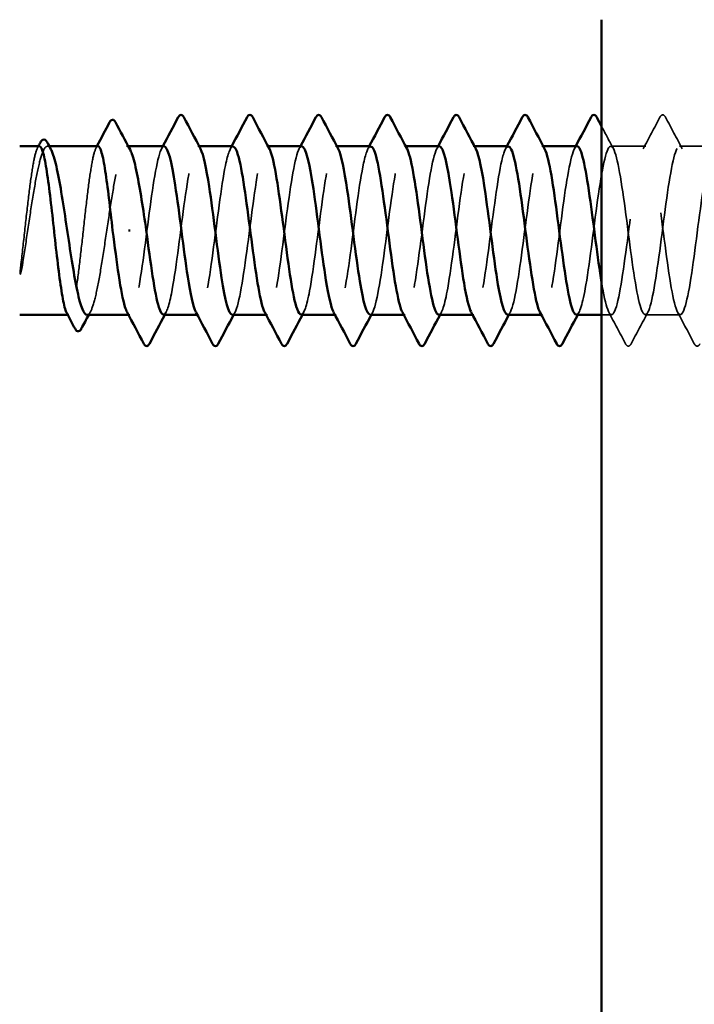
# Model space of a CAD drawing. Units: inches. Extents: x 0.6 to 33.4, y 0.6 to 21.4.
# Drawn here: x 5.1 to 5.6, y 4.9 to 5.6 of the extents above; entities that cross this region are included whole.
import ezdxf

# ---------------------------------------------------------------- set-up
doc = ezdxf.new("R2010")
doc.units = ezdxf.units.IN
doc.header["$LTSCALE"] = 2
doc.header["$MEASUREMENT"] = 0
doc.linetypes.add('DASHED', pattern=[0.2067, 0.1654, -0.0413])
for name, color, linetype, lineweight in [('Hidden (ANSI)', 7, 'DASHED', 35), ('Symbol (ANSI)', 7, 'Continuous', 25), ('Visible (ANSI)', 7, 'Continuous', 50)]:
    doc.layers.add(name, color=color, linetype=linetype, lineweight=lineweight)
doc.styles.add('Note Text (ANSI)', font='tahoma.ttf')
doc.dimstyles.new('Default (ANSI)$7', dxfattribs={"dimscale": 2, "dimtxt": 0.12, "dimasz": 0.098425, "dimexe": 0.125, "dimexo": 0.0625, "dimgap": 0.031496, "dimtad": 0, "dimtih": 1, "dimtoh": 1, "dimrnd": 1e-08, "dimzin": 4, "dimdsep": 46, "dimtxsty": 'Note Text (ANSI)', "dimcen": 0.09, "dimdle": 0.393701, "dimclrd": 256, "dimclre": 256, "dimclrt": 256, "dimadec": 0, "dimazin": 1, "dimtfac": 1, "dimtofl": 0, "dimtmove": 0, "dimatfit": 3, "dimfxl": 1, "dimtolj": 1, "dimtzin": 4, "dimlwd": -1, "dimlwe": -1, "dimarcsym": 0})

msp = doc.modelspace()

# ---------------------------------------------------------------- linework, layer by layer
at = {"layer": 'Hidden (ANSI)', "ltscale": 0.001054}
for p, q in [((5.145596, 5.473911), (5.144384, 5.473911)), ((5.200312, 5.473911), (5.199101, 5.473911))]:
    msp.add_line(p, q, dxfattribs=at)
at = {"layer": 'Hidden (ANSI)', "ltscale": 0.000780195}
for p, q in [((5.249418, 5.473911), (5.248494, 5.473911)), ((5.297037, 5.473911), (5.296113, 5.473911)), ((5.344657, 5.473911), (5.343732, 5.473911)), ((5.392276, 5.473911), (5.391351, 5.473911)), ((5.439895, 5.473911), (5.43897, 5.473911)), ((5.487514, 5.473911), (5.486589, 5.473911)), ((5.201351, 5.357245), (5.200427, 5.357245)), ((5.24897, 5.357245), (5.248046, 5.357245)), ((5.296589, 5.357245), (5.295665, 5.357245)), ((5.344208, 5.357245), (5.343284, 5.357245)), ((5.391828, 5.357245), (5.390903, 5.357245)), ((5.439447, 5.357245), (5.438522, 5.357245)), ((5.487066, 5.357245), (5.486141, 5.357245))]:
    msp.add_line(p, q, dxfattribs=at)
at = {"layer": 'Hidden (ANSI)', "ltscale": 0.023028}
for p, q in [((5.558494, 5.473911), (5.534208, 5.473911)), ((5.606113, 5.473911), (5.581828, 5.473911)), ((5.582304, 5.357245), (5.558018, 5.357245))]:
    msp.add_line(p, q, dxfattribs=at)
at = {"layer": 'Hidden (ANSI)', "ltscale": 0.000541533}
msp.add_line((5.159055, 5.357245), (5.158382, 5.357245), dxfattribs=at)
at = {"layer": 'Hidden (ANSI)', "ltscale": 0.00643}
msp.add_line((5.534685, 5.357245), (5.527828, 5.357245), dxfattribs=at)
at = {"layer": 'Hidden (ANSI)', "ltscale": 0.023355}
for points in [[(5.556638, 5.47217), (5.560515, 5.479406), (5.564362, 5.486658), (5.568197, 5.493917)], [(5.572125, 5.493917), (5.57596, 5.486658), (5.579807, 5.479406), (5.583684, 5.47217)], [(5.544387, 5.337239), (5.540552, 5.344498), (5.536705, 5.35175), (5.532828, 5.358986)], [(5.559874, 5.358986), (5.555998, 5.35175), (5.552151, 5.344498), (5.548315, 5.337239)], [(5.592006, 5.337239), (5.588171, 5.344498), (5.584324, 5.35175), (5.580447, 5.358986)]]:
    msp.add_open_spline(points, degree=3, dxfattribs=at)
at = {"layer": 'Hidden (ANSI)', "ltscale": 0.027706}
for points in [[(5.568197, 5.493917), (5.568688, 5.494846), (5.569249, 5.49554), (5.570993, 5.495615), (5.571611, 5.494889), (5.572125, 5.493917)], [(5.548315, 5.337239), (5.547824, 5.33631), (5.547263, 5.335616), (5.54552, 5.335541), (5.544901, 5.336267), (5.544387, 5.337239)], [(5.595934, 5.337239), (5.595443, 5.33631), (5.594882, 5.335616), (5.593139, 5.335541), (5.59252, 5.336267), (5.592006, 5.337239)]]:
    msp.add_open_spline(points, degree=3, knots=[0, 0, 0, 0, 0.05425934, 0.05425934, 0.11103282, 0.11103282, 0.11103282, 0.11103282], dxfattribs=at)
at = {"layer": 'Hidden (ANSI)', "ltscale": 0.01659}
msp.add_open_spline([(5.527828, 5.487638), (5.530563, 5.482476), (5.533306, 5.477319), (5.536065, 5.47217)], degree=3, dxfattribs=at)
at = {"layer": 'Hidden (ANSI)', "ltscale": 0.10893}
msp.add_open_spline([(5.138794, 5.473911), (5.137989, 5.473911), (5.137191, 5.472547), (5.13554, 5.467097), (5.134703, 5.462937), (5.133013, 5.452347), (5.132176, 5.44602), (5.130486, 5.432024), (5.129649, 5.42449), (5.127938, 5.409014), (5.12708, 5.401224), (5.126214, 5.393945)], degree=3, knots=[1.76176877, 1.76176877, 1.76176877, 1.76176877, 1.84559163, 1.84559163, 1.93347694, 1.93347694, 2.02136226, 2.02136226, 2.10924757, 2.10924757, 2.19937446, 2.19937446, 2.19937446, 2.19937446], dxfattribs=at)
at = {"layer": 'Hidden (ANSI)', "ltscale": 0.125181}
msp.add_open_spline([(5.127397, 5.393945), (5.128543, 5.401078), (5.129679, 5.408704), (5.131972, 5.424063), (5.133108, 5.431647), (5.135401, 5.44575), (5.136537, 5.452132), (5.13883, 5.46282), (5.139965, 5.467022), (5.142259, 5.47266), (5.143394, 5.47404), (5.145303, 5.47381), (5.146061, 5.473049), (5.14682, 5.471645)], degree=3, knots=[0, 0, 0, 0, 0.08876185, 0.08876185, 0.1775237, 0.1775237, 0.26628554, 0.26628554, 0.35504739, 0.35504739, 0.44380924, 0.44380924, 0.50283523, 0.50283523, 0.50283523, 0.50283523], dxfattribs=at)
at = {"layer": 'Hidden (ANSI)', "ltscale": 0.001276}
for points in [[(5.137443, 5.472635), (5.137669, 5.47306), (5.137895, 5.473486), (5.138121, 5.473911)], [(5.177965, 5.472635), (5.178191, 5.47306), (5.178417, 5.473486), (5.178643, 5.473911)]]:
    msp.add_open_spline(points, degree=3, dxfattribs=at)
at = {"layer": 'Hidden (ANSI)', "ltscale": 0.187205}
msp.add_open_spline([(5.179316, 5.473911), (5.178479, 5.473911), (5.17765, 5.472438), (5.175968, 5.466679), (5.175131, 5.462425), (5.173441, 5.451676), (5.172604, 5.445285), (5.170914, 5.431201), (5.170077, 5.423644), (5.168388, 5.40836), (5.167551, 5.40078), (5.165861, 5.386612), (5.165024, 5.380159), (5.163334, 5.369254), (5.162497, 5.364906), (5.160807, 5.358916), (5.15997, 5.357331), (5.15865, 5.357201), (5.158177, 5.35763), (5.157704, 5.358521)], degree=3, knots=[0.35235347, 0.35235347, 0.35235347, 0.35235347, 0.43942658, 0.43942658, 0.52731189, 0.52731189, 0.61519721, 0.61519721, 0.70308252, 0.70308252, 0.79096784, 0.79096784, 0.87885316, 0.87885316, 0.96673847, 0.96673847, 1.05462379, 1.05462379, 1.10408881, 1.10408881, 1.10408881, 1.10408881], dxfattribs=at)
at = {"layer": 'Hidden (ANSI)', "ltscale": 0.192071}
msp.add_open_spline([(5.171743, 5.357245), (5.171819, 5.357245), (5.171895, 5.357251), (5.173118, 5.357466), (5.174253, 5.359182), (5.176546, 5.365445), (5.177682, 5.369931), (5.179975, 5.381096), (5.181111, 5.387666), (5.183404, 5.402024), (5.18454, 5.409672), (5.186833, 5.425026), (5.187968, 5.432582), (5.190262, 5.446582), (5.191397, 5.45289), (5.19369, 5.463394), (5.194826, 5.467488), (5.197119, 5.472888), (5.198255, 5.474142), (5.200115, 5.473712), (5.200825, 5.472959), (5.201536, 5.471645)], degree=3, knots=[1.14800748, 1.14800748, 1.14800748, 1.14800748, 1.15390403, 1.15390403, 1.24266587, 1.24266587, 1.33142772, 1.33142772, 1.42018957, 1.42018957, 1.50895142, 1.50895142, 1.59771327, 1.59771327, 1.68647511, 1.68647511, 1.77523696, 1.77523696, 1.86399881, 1.86399881, 1.91928809, 1.91928809, 1.91928809, 1.91928809], dxfattribs=at)
at = {"layer": 'Hidden (ANSI)', "ltscale": 0.189194}
for points, knots in [([(5.225161, 5.473866), (5.2248, 5.473892), (5.22444, 5.473713), (5.224079, 5.473318), (5.221182, 5.470146), (5.218285, 5.453192), (5.215388, 5.431769), (5.212491, 5.410346), (5.209593, 5.385615), (5.206696, 5.37116), (5.204296, 5.359184), (5.201895, 5.354799), (5.199495, 5.359069)], [296.8805058, 296.8805058, 296.8805058, 296.8805058, 297.0232364, 297.0232364, 297.0232364, 298.1700443, 298.1700443, 298.1700443, 299.3168521, 299.3168521, 299.3168521, 300.2670374, 300.2670374, 300.2670374, 300.2670374]), ([(5.272304, 5.357309), (5.272742, 5.357274), (5.273181, 5.357539), (5.27362, 5.358122), (5.276517, 5.361976), (5.279414, 5.379524), (5.282311, 5.401128), (5.285209, 5.422732), (5.288106, 5.447222), (5.291003, 5.461145), (5.293325, 5.472304), (5.295647, 5.47619), (5.29797, 5.472066)], [-293.7389131, -293.7389131, -293.7389131, -293.7389131, -293.5652397, -293.5652397, -293.5652397, -292.4184318, -292.4184318, -292.4184318, -291.271624, -291.271624, -291.271624, -290.3523815, -290.3523815, -290.3523815, -290.3523815])]:
    msp.add_open_spline(points, degree=3, knots=knots, dxfattribs=at)
at = {"layer": 'Hidden (ANSI)', "ltscale": 0.001781}
for points in [[(5.223305, 5.47217), (5.223615, 5.472751), (5.223926, 5.473331), (5.224237, 5.473911)], [(5.270924, 5.47217), (5.271234, 5.472751), (5.271545, 5.473331), (5.271856, 5.473911)], [(5.318543, 5.47217), (5.318853, 5.472751), (5.319164, 5.473331), (5.319475, 5.473911)], [(5.366162, 5.47217), (5.366473, 5.472751), (5.366783, 5.473331), (5.367094, 5.473911)], [(5.413781, 5.47217), (5.414092, 5.472751), (5.414402, 5.473331), (5.414713, 5.473911)], [(5.4614, 5.47217), (5.461711, 5.472751), (5.462021, 5.473331), (5.462332, 5.473911)], [(5.509019, 5.47217), (5.50933, 5.472751), (5.50964, 5.473331), (5.509951, 5.473911)], [(5.226541, 5.358986), (5.22623, 5.358406), (5.225919, 5.357825), (5.225609, 5.357245)], [(5.27416, 5.358986), (5.273849, 5.358406), (5.273538, 5.357825), (5.273228, 5.357245)], [(5.321779, 5.358986), (5.321468, 5.358406), (5.321158, 5.357825), (5.320847, 5.357245)], [(5.369398, 5.358986), (5.369087, 5.358406), (5.368777, 5.357825), (5.368466, 5.357245)], [(5.417017, 5.358986), (5.416706, 5.358406), (5.416396, 5.357825), (5.416085, 5.357245)], [(5.464636, 5.358986), (5.464325, 5.358406), (5.464015, 5.357825), (5.463704, 5.357245)], [(5.512255, 5.358986), (5.511944, 5.358406), (5.511634, 5.357825), (5.511323, 5.357245)]]:
    msp.add_open_spline(points, degree=3, dxfattribs=at)
at = {"layer": 'Hidden (ANSI)', "ltscale": 0.189189}
msp.add_open_spline([(5.224685, 5.357466), (5.226511, 5.357569), (5.228337, 5.362534), (5.230163, 5.371831), (5.23306, 5.386582), (5.235957, 5.411441), (5.238854, 5.432752), (5.241751, 5.454062), (5.244648, 5.470671), (5.247546, 5.473455), (5.248481, 5.474353), (5.249416, 5.473796), (5.250351, 5.47199)], degree=3, knots=[-300.0220984, -300.0220984, -300.0220984, -300.0220984, -299.299279, -299.299279, -299.299279, -298.1524712, -298.1524712, -298.1524712, -297.0056633, -297.0056633, -297.0056633, -296.6355668, -296.6355668, -296.6355668, -296.6355668], dxfattribs=at)
at = {"layer": 'Hidden (ANSI)', "ltscale": 0.189188}
msp.add_open_spline([(5.27278, 5.473677), (5.271032, 5.473596), (5.269284, 5.469081), (5.267536, 5.460498), (5.264639, 5.446271), (5.261742, 5.421641), (5.258845, 5.400137), (5.255948, 5.378634), (5.253051, 5.361421), (5.250153, 5.357954), (5.24914, 5.356742), (5.248127, 5.357233), (5.247114, 5.359183)], degree=3, knots=[290.5973205, 290.5973205, 290.5973205, 290.5973205, 291.2891971, 291.2891971, 291.2891971, 292.436005, 292.436005, 292.436005, 293.5828128, 293.5828128, 293.5828128, 293.9838521, 293.9838521, 293.9838521, 293.9838521], dxfattribs=at)
at = {"layer": 'Hidden (ANSI)', "ltscale": 0.189193}
for points, knots in [([(5.320399, 5.47389), (5.320161, 5.473903), (5.319923, 5.473825), (5.319685, 5.473653), (5.316788, 5.471555), (5.313891, 5.455566), (5.310993, 5.434468), (5.308096, 5.413371), (5.305199, 5.388307), (5.302302, 5.373046), (5.299779, 5.359756), (5.297256, 5.354526), (5.294733, 5.359038)], [284.3141351, 284.3141351, 284.3141351, 284.3141351, 284.4083499, 284.4083499, 284.4083499, 285.5551578, 285.5551578, 285.5551578, 286.7019656, 286.7019656, 286.7019656, 287.7006668, 287.7006668, 287.7006668, 287.7006668]), ([(5.367542, 5.357341), (5.368103, 5.357293), (5.368664, 5.357727), (5.369226, 5.358679), (5.372123, 5.363593), (5.37502, 5.38204), (5.377917, 5.403886), (5.380814, 5.425733), (5.383711, 5.449796), (5.386609, 5.462857), (5.388808, 5.472774), (5.391008, 5.475941), (5.393208, 5.472033)], [-281.1725425, -281.1725425, -281.1725425, -281.1725425, -280.9503532, -280.9503532, -280.9503532, -279.8035454, -279.8035454, -279.8035454, -278.6567375, -278.6567375, -278.6567375, -277.7860108, -277.7860108, -277.7860108, -277.7860108])]:
    msp.add_open_spline(points, degree=3, knots=knots, dxfattribs=at)
at = {"layer": 'Hidden (ANSI)', "ltscale": 0.189191}
for points, knots in [([(5.319923, 5.357442), (5.321871, 5.357579), (5.32382, 5.363299), (5.325769, 5.373754), (5.328666, 5.389299), (5.331563, 5.414468), (5.33446, 5.435435), (5.337357, 5.456402), (5.340254, 5.472033), (5.343151, 5.47374), (5.343964, 5.474219), (5.344776, 5.473596), (5.345589, 5.472019)], [-287.4557278, -287.4557278, -287.4557278, -287.4557278, -286.6843925, -286.6843925, -286.6843925, -285.5375847, -285.5375847, -285.5375847, -284.3907768, -284.3907768, -284.3907768, -284.0691961, -284.0691961, -284.0691961, -284.0691961]), ([(5.415637, 5.473906), (5.415522, 5.473909), (5.415406, 5.473891), (5.415291, 5.47385), (5.412394, 5.472832), (5.409496, 5.457845), (5.406599, 5.437122), (5.403702, 5.4164), (5.400805, 5.391064), (5.397908, 5.375032), (5.395262, 5.360393), (5.392617, 5.354236), (5.389971, 5.359011)], [271.7477645, 271.7477645, 271.7477645, 271.7477645, 271.7934634, 271.7934634, 271.7934634, 272.9402713, 272.9402713, 272.9402713, 274.0870792, 274.0870792, 274.0870792, 275.1342962, 275.1342962, 275.1342962, 275.1342962])]:
    msp.add_open_spline(points, degree=3, knots=knots, dxfattribs=at)
at = {"layer": 'Hidden (ANSI)', "ltscale": 0.189187}
msp.add_open_spline([(5.368018, 5.473662), (5.366393, 5.473617), (5.364767, 5.469754), (5.363142, 5.46225), (5.360245, 5.448873), (5.357348, 5.424648), (5.354451, 5.402884), (5.351554, 5.381119), (5.348656, 5.362993), (5.345759, 5.358462), (5.344624, 5.356685), (5.343488, 5.357036), (5.342352, 5.359206)], degree=3, knots=[278.0309498, 278.0309498, 278.0309498, 278.0309498, 278.6743106, 278.6743106, 278.6743106, 279.8211185, 279.8211185, 279.8211185, 280.9679263, 280.9679263, 280.9679263, 281.4174815, 281.4174815, 281.4174815, 281.4174815], dxfattribs=at)
at = {"layer": 'Hidden (ANSI)', "ltscale": 0.189192}
for points, knots in [([(5.415161, 5.357412), (5.417232, 5.357579), (5.419303, 5.364121), (5.421374, 5.375775), (5.424271, 5.392077), (5.427169, 5.417497), (5.430066, 5.438072), (5.432963, 5.458646), (5.43586, 5.473261), (5.438757, 5.473888), (5.439447, 5.474038), (5.440137, 5.473392), (5.440827, 5.472051)], [-274.8893572, -274.8893572, -274.8893572, -274.8893572, -274.069506, -274.069506, -274.069506, -272.9226982, -272.9226982, -272.9226982, -271.7758903, -271.7758903, -271.7758903, -271.5028255, -271.5028255, -271.5028255, -271.5028255]), ([(5.46278, 5.357374), (5.463464, 5.357315), (5.464148, 5.357961), (5.464832, 5.359369), (5.467729, 5.365332), (5.470626, 5.384634), (5.473523, 5.406671), (5.47642, 5.428709), (5.479317, 5.452289), (5.482214, 5.464459), (5.484292, 5.473184), (5.486369, 5.475705), (5.488446, 5.472001)], [-268.6061719, -268.6061719, -268.6061719, -268.6061719, -268.3354667, -268.3354667, -268.3354667, -267.1886589, -267.1886589, -267.1886589, -266.041851, -266.041851, -266.041851, -265.2196402, -265.2196402, -265.2196402, -265.2196402])]:
    msp.add_open_spline(points, degree=3, knots=knots, dxfattribs=at)
at = {"layer": 'Hidden (ANSI)', "ltscale": 0.189186}
for points, knots in [([(5.463256, 5.473655), (5.461753, 5.473642), (5.460251, 5.470373), (5.458748, 5.463892), (5.455851, 5.451396), (5.452954, 5.427634), (5.450056, 5.40566), (5.447159, 5.383685), (5.444262, 5.364688), (5.441365, 5.359104), (5.440107, 5.356678), (5.438848, 5.35684), (5.43759, 5.359223)], [265.4645792, 265.4645792, 265.4645792, 265.4645792, 266.0594241, 266.0594241, 266.0594241, 267.206232, 267.206232, 267.206232, 268.3530398, 268.3530398, 268.3530398, 268.8511109, 268.8511109, 268.8511109, 268.8511109]), ([(5.510875, 5.473911), (5.507985, 5.473905), (5.505095, 5.459975), (5.502205, 5.439726), (5.499308, 5.419427), (5.496411, 5.393878), (5.493514, 5.377114), (5.490745, 5.361096), (5.487977, 5.353926), (5.485209, 5.358993)], [259.1813939, 259.1813939, 259.1813939, 259.1813939, 260.3253848, 260.3253848, 260.3253848, 261.4721927, 261.4721927, 261.4721927, 262.5679256, 262.5679256, 262.5679256, 262.5679256])]:
    msp.add_open_spline(points, degree=3, knots=knots, dxfattribs=at)
at = {"layer": 'Hidden (ANSI)', "ltscale": 1.083935}
msp.add_open_spline([(5.510399, 5.35738), (5.512593, 5.357569), (5.514786, 5.365003), (5.51698, 5.37789), (5.519877, 5.394911), (5.522774, 5.420522), (5.525672, 5.440655), (5.528569, 5.460789), (5.531466, 5.474354), (5.534363, 5.473899), (5.53726, 5.473445), (5.540157, 5.458995), (5.543054, 5.438487), (5.545952, 5.41798), (5.548849, 5.392525), (5.551746, 5.376107), (5.554643, 5.359688), (5.55754, 5.353194), (5.560437, 5.360192), (5.563334, 5.36719), (5.566232, 5.387301), (5.569129, 5.409478), (5.572026, 5.431655), (5.574923, 5.454696), (5.57782, 5.465945), (5.580717, 5.477194), (5.583614, 5.476041), (5.586512, 5.46312), (5.589409, 5.450199), (5.592306, 5.426209), (5.595203, 5.404329), (5.5981, 5.382448), (5.600997, 5.363862), (5.603894, 5.35878), (5.606792, 5.353698), (5.609689, 5.362395), (5.612586, 5.380094), (5.615483, 5.397793), (5.61838, 5.423535), (5.621277, 5.44318), (5.624174, 5.462825), (5.627072, 5.475308), (5.629969, 5.473773), (5.632866, 5.472238), (5.635763, 5.456767), (5.63866, 5.435859), (5.641557, 5.414951), (5.644455, 5.389738), (5.647352, 5.37407), (5.650249, 5.358402), (5.653146, 5.353128), (5.656043, 5.361145), (5.65894, 5.369161), (5.661837, 5.390035), (5.664735, 5.412298), (5.667632, 5.434562), (5.670529, 5.457011), (5.673426, 5.467313), (5.676323, 5.477615), (5.67922, 5.475212), (5.682117, 5.461425), (5.685015, 5.447638), (5.687912, 5.423212), (5.690809, 5.401566), (5.693706, 5.37992), (5.696603, 5.362225), (5.6995, 5.358202), (5.702397, 5.354179), (5.705295, 5.364045), (5.708192, 5.382381), (5.711089, 5.400717), (5.713986, 5.42653), (5.716883, 5.44564), (5.71978, 5.46475), (5.722677, 5.476122), (5.725575, 5.47351), (5.728472, 5.470897), (5.731369, 5.454442), (5.734266, 5.433182), (5.737163, 5.411923), (5.74006, 5.387011), (5.742957, 5.372131), (5.745855, 5.357251), (5.748752, 5.353209), (5.751649, 5.362226), (5.754546, 5.371242), (5.757443, 5.392828), (5.76034, 5.415127), (5.763237, 5.437425), (5.766135, 5.459228), (5.769032, 5.468559), (5.771929, 5.47789), (5.774826, 5.474243), (5.777723, 5.459622), (5.78062, 5.445001), (5.783517, 5.420197), (5.786415, 5.398836), (5.789312, 5.377475), (5.792209, 5.360714), (5.795106, 5.357759), (5.798003, 5.354804), (5.8009, 5.365817), (5.803797, 5.384746), (5.806695, 5.403676), (5.809592, 5.429499), (5.812489, 5.448029), (5.815386, 5.466559), (5.818283, 5.476793), (5.82118, 5.47311), (5.824078, 5.469427), (5.826975, 5.452025), (5.829872, 5.430464), (5.832769, 5.408904), (5.835666, 5.384351), (5.838563, 5.370295), (5.84146, 5.356238), (5.844358, 5.353438), (5.847255, 5.363432), (5.850152, 5.373427), (5.853049, 5.395676), (5.855946, 5.417956), (5.858843, 5.440237), (5.86174, 5.461343), (5.864638, 5.46968), (5.867535, 5.478018), (5.870432, 5.473136), (5.873329, 5.457715), (5.876226, 5.442295), (5.879123, 5.417171), (5.88202, 5.396146), (5.884918, 5.375121), (5.887815, 5.359332), (5.890712, 5.357452), (5.893609, 5.355573), (5.896506, 5.367705), (5.899403, 5.387184), (5.9023, 5.406663), (5.905198, 5.432435), (5.908095, 5.450342), (5.910992, 5.468248), (5.913889, 5.477321), (5.916786, 5.472575), (5.919683, 5.46783), (5.92258, 5.449523), (5.925478, 5.427712), (5.928375, 5.4059), (5.931272, 5.381765), (5.934169, 5.368564), (5.937066, 5.355364), (5.939963, 5.353812), (5.94286, 5.364762), (5.945758, 5.375712), (5.948655, 5.39857), (5.951552, 5.42078), (5.954449, 5.44299), (5.957346, 5.46335), (5.960243, 5.470675), (5.96314, 5.477999), (5.966038, 5.471893), (5.968935, 5.455709), (5.971832, 5.439526), (5.974729, 5.414142), (5.977626, 5.393501), (5.980523, 5.372861), (5.98342, 5.358082), (5.986318, 5.357282), (5.989215, 5.356483), (5.992112, 5.369706), (5.995009, 5.389689), (5.997906, 5.409672), (6.000803, 5.435331), (6.003701, 5.452572), (6.006598, 5.469813), (6.009495, 5.477703), (6.012392, 5.471906), (6.015289, 5.466109), (6.018186, 5.446941), (6.021083, 5.42493), (6.023981, 5.40292), (6.026878, 5.379259), (6.029775, 5.366945), (6.030237, 5.364981), (6.030699, 5.363323), (6.031161, 5.361971)], degree=3, knots=[-262.3229866, -262.3229866, -262.3229866, -262.3229866, -261.4546196, -261.4546196, -261.4546196, -260.3078117, -260.3078117, -260.3078117, -259.1610038, -259.1610038, -259.1610038, -258.014196, -258.014196, -258.014196, -256.8673881, -256.8673881, -256.8673881, -255.7205802, -255.7205802, -255.7205802, -254.5737724, -254.5737724, -254.5737724, -253.4269645, -253.4269645, -253.4269645, -252.2801567, -252.2801567, -252.2801567, -251.1333488, -251.1333488, -251.1333488, -249.9865409, -249.9865409, -249.9865409, -248.8397331, -248.8397331, -248.8397331, -247.6929252, -247.6929252, -247.6929252, -246.5461173, -246.5461173, -246.5461173, -245.3993095, -245.3993095, -245.3993095, -244.2525016, -244.2525016, -244.2525016, -243.1056938, -243.1056938, -243.1056938, -241.9588859, -241.9588859, -241.9588859, -240.812078, -240.812078, -240.812078, -239.6652702, -239.6652702, -239.6652702, -238.5184623, -238.5184623, -238.5184623, -237.3716544, -237.3716544, -237.3716544, -236.2248466, -236.2248466, -236.2248466, -235.0780387, -235.0780387, -235.0780387, -233.9312309, -233.9312309, -233.9312309, -232.784423, -232.784423, -232.784423, -231.6376151, -231.6376151, -231.6376151, -230.4908073, -230.4908073, -230.4908073, -229.3439994, -229.3439994, -229.3439994, -228.1971915, -228.1971915, -228.1971915, -227.0503837, -227.0503837, -227.0503837, -225.9035758, -225.9035758, -225.9035758, -224.756768, -224.756768, -224.756768, -223.6099601, -223.6099601, -223.6099601, -222.4631522, -222.4631522, -222.4631522, -221.3163444, -221.3163444, -221.3163444, -220.1695365, -220.1695365, -220.1695365, -219.0227286, -219.0227286, -219.0227286, -217.8759208, -217.8759208, -217.8759208, -216.7291129, -216.7291129, -216.7291129, -215.5823051, -215.5823051, -215.5823051, -214.4354972, -214.4354972, -214.4354972, -213.2886893, -213.2886893, -213.2886893, -212.1418815, -212.1418815, -212.1418815, -210.9950736, -210.9950736, -210.9950736, -209.8482657, -209.8482657, -209.8482657, -208.7014579, -208.7014579, -208.7014579, -207.55465, -207.55465, -207.55465, -206.4078421, -206.4078421, -206.4078421, -205.2610343, -205.2610343, -205.2610343, -204.1142264, -204.1142264, -204.1142264, -202.9674186, -202.9674186, -202.9674186, -201.8206107, -201.8206107, -201.8206107, -200.6738028, -200.6738028, -200.6738028, -199.526995, -199.526995, -199.526995, -198.3801871, -198.3801871, -198.3801871, -197.2333792, -197.2333792, -197.2333792, -196.0865714, -196.0865714, -196.0865714, -194.9397635, -194.9397635, -194.9397635, -193.7929557, -193.7929557, -193.7929557, -193.6100721, -193.6100721, -193.6100721, -193.6100721], dxfattribs=at)
at = {"layer": 'Hidden (ANSI)', "ltscale": 0.589915}
msp.add_open_spline([(5.607828, 5.472367), (5.607386, 5.473161), (5.606944, 5.47366), (5.606502, 5.473835), (5.603605, 5.474979), (5.600708, 5.4621), (5.597811, 5.442273), (5.594914, 5.422446), (5.592017, 5.396744), (5.589119, 5.379286), (5.586222, 5.361828), (5.583325, 5.353559), (5.580428, 5.359022), (5.577531, 5.364485), (5.574634, 5.383383), (5.571737, 5.405336), (5.568839, 5.427289), (5.565942, 5.451107), (5.563045, 5.463707), (5.560148, 5.476307), (5.557251, 5.477006), (5.554354, 5.46542), (5.551457, 5.453835), (5.548559, 5.430592), (5.545662, 5.408459), (5.542765, 5.386327), (5.539868, 5.366503), (5.536971, 5.359879), (5.534074, 5.353254), (5.531176, 5.360186), (5.528279, 5.376867), (5.528129, 5.377735), (5.527978, 5.378626), (5.527828, 5.379539)], degree=3, knots=[246.3888286, 246.3888286, 246.3888286, 246.3888286, 246.5636905, 246.5636905, 246.5636905, 247.7104983, 247.7104983, 247.7104983, 248.8573062, 248.8573062, 248.8573062, 250.004114, 250.004114, 250.004114, 251.1509219, 251.1509219, 251.1509219, 252.2977298, 252.2977298, 252.2977298, 253.4445376, 253.4445376, 253.4445376, 254.5913455, 254.5913455, 254.5913455, 255.7381534, 255.7381534, 255.7381534, 256.8849612, 256.8849612, 256.8849612, 256.94458, 256.94458, 256.94458, 256.94458], dxfattribs=at)
at = {"layer": 'Hidden (ANSI)', "ltscale": 0.018515}
msp.add_open_spline([(5.126214, 5.393945), (5.125887, 5.3912), (5.125659, 5.389043), (5.125489, 5.38687), (5.125458, 5.386293), (5.125459, 5.385758), (5.125464, 5.385589), (5.12549, 5.385429), (5.125499, 5.385389), (5.125517, 5.385353), (5.125522, 5.385345), (5.125531, 5.385335), (5.125535, 5.385332), (5.125543, 5.385328), (5.125546, 5.385327), (5.125552, 5.385326), (5.125556, 5.385326), (5.125563, 5.385328), (5.125567, 5.385329), (5.125577, 5.385335), (5.125583, 5.38534), (5.125602, 5.385358), (5.125615, 5.385377), (5.12567, 5.385468), (5.125715, 5.385584), (5.126096, 5.386673), (5.126708, 5.389662), (5.127397, 5.393945)], degree=3, knots=[0, 0, 0, 0, 0.03399507, 0.03399507, 0.05063741, 0.05063741, 0.0565189, 0.0565189, 0.05857498, 0.05857498, 0.05922864, 0.05922864, 0.05957614, 0.05957614, 0.05981006, 0.05981006, 0.06002702, 0.06002702, 0.06030841, 0.06030841, 0.06083715, 0.06083715, 0.06223091, 0.06223091, 0.06771041, 0.06771041, 0.1244916, 0.1244916, 0.1244916, 0.1244916], dxfattribs=at)
at = {"layer": 'Hidden (ANSI)', "ltscale": 0.002354}
msp.add_open_spline([(5.174178, 5.359511), (5.17377, 5.358756), (5.173362, 5.358001), (5.172954, 5.357245)], degree=3, dxfattribs=at)
at = {"layer": 'Visible (ANSI)', "color": 8, "true_color": 0x808080}
msp.add_line((5.527828, 5.561463), (5.527828, 3.881463), dxfattribs=at)
at = {"layer": 'Visible (ANSI)'}
for p, q in [((5.138794, 5.473911), (5.125161, 5.473911)), ((5.179316, 5.473911), (5.145596, 5.473911)), ((5.225161, 5.473911), (5.200312, 5.473911)), ((5.27278, 5.473911), (5.249418, 5.473911)), ((5.320399, 5.473911), (5.297037, 5.473911)), ((5.368018, 5.473911), (5.344657, 5.473911)), ((5.415637, 5.473911), (5.392276, 5.473911)), ((5.463256, 5.473911), (5.439895, 5.473911)), ((5.510875, 5.473911), (5.487514, 5.473911)), ((5.200522, 5.415578), (5.201705, 5.415578)), ((5.158382, 5.357245), (5.125161, 5.357245)), ((5.200427, 5.357245), (5.171743, 5.357245)), ((5.248046, 5.357245), (5.224685, 5.357245)), ((5.295665, 5.357245), (5.272304, 5.357245)), ((5.343284, 5.357245), (5.319923, 5.357245)), ((5.390903, 5.357245), (5.367542, 5.357245)), ((5.438522, 5.357245), (5.415161, 5.357245)), ((5.486141, 5.357245), (5.46278, 5.357245)), ((5.527828, 5.357245), (5.510399, 5.357245))]:
    msp.add_line(p, q, dxfattribs=at)
for points, knots in [([(5.187388, 5.490458), (5.187899, 5.491428), (5.18847, 5.49214), (5.190247, 5.492248), (5.190897, 5.491507), (5.19143, 5.490506)], [0, 0, 0, 0, 0.05408646, 0.05408646, 0.11086822, 0.11086822, 0.11086822, 0.11086822]), ([(5.234864, 5.493917), (5.235355, 5.494846), (5.235916, 5.49554), (5.237659, 5.495615), (5.238277, 5.494889), (5.238791, 5.493917)], [0, 0, 0, 0, 0.05425934, 0.05425934, 0.11103282, 0.11103282, 0.11103282, 0.11103282]), ([(5.282483, 5.493917), (5.282974, 5.494846), (5.283535, 5.49554), (5.285278, 5.495615), (5.285896, 5.494889), (5.28641, 5.493917)], [0, 0, 0, 0, 0.05425934, 0.05425934, 0.11103282, 0.11103282, 0.11103282, 0.11103282]), ([(5.330102, 5.493917), (5.330593, 5.494846), (5.331154, 5.49554), (5.332897, 5.495615), (5.333516, 5.494889), (5.334029, 5.493917)], [0, 0, 0, 0, 0.05425934, 0.05425934, 0.11103282, 0.11103282, 0.11103282, 0.11103282]), ([(5.377721, 5.493917), (5.378212, 5.494846), (5.378773, 5.49554), (5.380516, 5.495615), (5.381135, 5.494889), (5.381649, 5.493917)], [0, 0, 0, 0, 0.05425934, 0.05425934, 0.11103282, 0.11103282, 0.11103282, 0.11103282]), ([(5.42534, 5.493917), (5.425831, 5.494846), (5.426392, 5.49554), (5.428136, 5.495615), (5.428754, 5.494889), (5.429268, 5.493917)], [0, 0, 0, 0, 0.05425934, 0.05425934, 0.11103282, 0.11103282, 0.11103282, 0.11103282]), ([(5.472959, 5.493917), (5.47345, 5.494846), (5.474011, 5.49554), (5.475755, 5.495615), (5.476373, 5.494889), (5.476887, 5.493917)], [0, 0, 0, 0, 0.05425934, 0.05425934, 0.11103282, 0.11103282, 0.11103282, 0.11103282]), ([(5.520578, 5.493917), (5.521069, 5.494846), (5.52163, 5.49554), (5.523374, 5.495615), (5.523992, 5.494889), (5.524506, 5.493917)], [0, 0, 0, 0, 0.05425934, 0.05425934, 0.11103282, 0.11103282, 0.11103282, 0.11103282]), ([(5.139504, 5.47652), (5.139987, 5.47743), (5.140476, 5.478082), (5.142248, 5.478888), (5.143385, 5.478018), (5.144147, 5.476602)], [0, 0, 0, 0, 0.0425748, 0.0425748, 0.1104447, 0.1104447, 0.1104447, 0.1104447]), ([(5.157704, 5.358521), (5.157336, 5.359213), (5.156968, 5.360183), (5.155754, 5.364266), (5.154917, 5.368474), (5.153227, 5.379144), (5.15239, 5.385503), (5.1507, 5.399543), (5.149863, 5.407089), (5.148174, 5.422372), (5.147337, 5.429962), (5.145647, 5.444172), (5.14481, 5.450655), (5.14312, 5.461638), (5.142283, 5.466032), (5.140593, 5.472124), (5.139756, 5.473763), (5.138872, 5.473908), (5.138833, 5.473911), (5.138794, 5.473911)], [1.10408881, 1.10408881, 1.10408881, 1.10408881, 1.1425091, 1.1425091, 1.23039442, 1.23039442, 1.31827973, 1.31827973, 1.40616505, 1.40616505, 1.49405036, 1.49405036, 1.58193568, 1.58193568, 1.66982099, 1.66982099, 1.75770631, 1.75770631, 1.76176877, 1.76176877, 1.76176877, 1.76176877]), ([(5.14682, 5.471645), (5.147202, 5.470937), (5.147585, 5.470067), (5.149116, 5.465964), (5.150252, 5.461531), (5.152545, 5.450454), (5.15368, 5.443918), (5.155974, 5.429606), (5.157109, 5.421969), (5.159402, 5.406611), (5.160538, 5.399041), (5.162831, 5.384989), (5.163967, 5.378644), (5.16626, 5.368048), (5.167396, 5.363899), (5.169613, 5.358564), (5.170673, 5.357245), (5.171743, 5.357245)], [0.50283523, 0.50283523, 0.50283523, 0.50283523, 0.53257109, 0.53257109, 0.62133294, 0.62133294, 0.71009478, 0.71009478, 0.79885663, 0.79885663, 0.88761848, 0.88761848, 0.97638033, 0.97638033, 1.06514218, 1.06514218, 1.14800748, 1.14800748, 1.14800748, 1.14800748]), ([(5.189447, 5.415578), (5.188602, 5.42322), (5.187765, 5.430789), (5.186075, 5.444916), (5.185238, 5.451337), (5.183548, 5.462165), (5.182711, 5.466466), (5.181021, 5.472354), (5.180184, 5.473883), (5.179332, 5.473911), (5.179324, 5.473911), (5.179316, 5.473911)], [0, 0, 0, 0, 0.08788532, 0.08788532, 0.17577063, 0.17577063, 0.26365595, 0.26365595, 0.35154126, 0.35154126, 0.35235347, 0.35235347, 0.35235347, 0.35235347]), ([(5.201536, 5.471645), (5.201967, 5.470849), (5.202398, 5.469847), (5.203977, 5.465454), (5.205112, 5.460916), (5.207349, 5.449942), (5.208429, 5.443708), (5.210609, 5.430116), (5.21169, 5.42288), (5.21278, 5.415578)], [1.91928809, 1.91928809, 1.91928809, 1.91928809, 1.95276066, 1.95276066, 2.04152251, 2.04152251, 2.12590299, 2.12590299, 2.21028347, 2.21028347, 2.21028347, 2.21028347]), ([(5.247114, 5.359183), (5.24523, 5.362809), (5.243346, 5.371477), (5.241462, 5.383606), (5.238565, 5.402257), (5.235668, 5.428082), (5.232771, 5.446895), (5.230234, 5.463367), (5.227697, 5.473682), (5.225161, 5.473866)], [293.9838521, 293.9838521, 293.9838521, 293.9838521, 294.7296207, 294.7296207, 294.7296207, 295.8764285, 295.8764285, 295.8764285, 296.8805058, 296.8805058, 296.8805058, 296.8805058]), ([(5.250351, 5.47199), (5.252313, 5.468199), (5.254275, 5.458908), (5.256237, 5.446026), (5.259134, 5.427005), (5.262031, 5.401187), (5.264929, 5.382753), (5.267387, 5.367111), (5.269845, 5.357505), (5.272304, 5.357309)], [-296.6355668, -296.6355668, -296.6355668, -296.6355668, -295.8588554, -295.8588554, -295.8588554, -294.7120476, -294.7120476, -294.7120476, -293.7389131, -293.7389131, -293.7389131, -293.7389131]), ([(5.294733, 5.359038), (5.294359, 5.359707), (5.293985, 5.36059), (5.293611, 5.361693), (5.290713, 5.370233), (5.287816, 5.391485), (5.284919, 5.413773), (5.282022, 5.436062), (5.279125, 5.45818), (5.276228, 5.467978), (5.275078, 5.471865), (5.273929, 5.47373), (5.27278, 5.473677)], [287.7006668, 287.7006668, 287.7006668, 287.7006668, 287.8487735, 287.8487735, 287.8487735, 288.9955814, 288.9955814, 288.9955814, 290.1423892, 290.1423892, 290.1423892, 290.5973205, 290.5973205, 290.5973205, 290.5973205]), ([(5.29797, 5.472066), (5.298544, 5.471046), (5.299119, 5.469534), (5.299694, 5.46752), (5.302591, 5.457371), (5.305489, 5.435022), (5.308386, 5.412749), (5.311283, 5.390476), (5.31418, 5.369486), (5.317077, 5.361309), (5.318026, 5.358631), (5.318974, 5.357375), (5.319923, 5.357442)], [-290.3523815, -290.3523815, -290.3523815, -290.3523815, -290.1248161, -290.1248161, -290.1248161, -288.9780083, -288.9780083, -288.9780083, -287.8312004, -287.8312004, -287.8312004, -287.4557278, -287.4557278, -287.4557278, -287.4557278]), ([(5.342352, 5.359206), (5.340591, 5.362571), (5.338829, 5.370311), (5.337068, 5.381277), (5.334171, 5.399314), (5.331273, 5.4251), (5.328376, 5.444472), (5.325717, 5.462252), (5.323058, 5.473744), (5.320399, 5.47389)], [281.4174815, 281.4174815, 281.4174815, 281.4174815, 282.1147342, 282.1147342, 282.1147342, 283.2615421, 283.2615421, 283.2615421, 284.3141351, 284.3141351, 284.3141351, 284.3141351]), ([(5.345589, 5.472019), (5.347673, 5.467974), (5.349758, 5.457654), (5.351843, 5.443577), (5.35474, 5.424014), (5.357637, 5.398257), (5.360534, 5.380453), (5.36287, 5.366099), (5.365206, 5.357542), (5.367542, 5.357341)], [-284.0691961, -284.0691961, -284.0691961, -284.0691961, -283.2439689, -283.2439689, -283.2439689, -282.0971611, -282.0971611, -282.0971611, -281.1725425, -281.1725425, -281.1725425, -281.1725425]), ([(5.389971, 5.359011), (5.38972, 5.359466), (5.389468, 5.360019), (5.389216, 5.360673), (5.386319, 5.368204), (5.383422, 5.388719), (5.380525, 5.410948), (5.377628, 5.433177), (5.374731, 5.455916), (5.371834, 5.466674), (5.370562, 5.471396), (5.36929, 5.473698), (5.368018, 5.473662)], [275.1342962, 275.1342962, 275.1342962, 275.1342962, 275.233887, 275.233887, 275.233887, 276.3806949, 276.3806949, 276.3806949, 277.5275027, 277.5275027, 277.5275027, 278.0309498, 278.0309498, 278.0309498, 278.0309498]), ([(5.393208, 5.472033), (5.393905, 5.470794), (5.394603, 5.468843), (5.3953, 5.466171), (5.398197, 5.455072), (5.401094, 5.432121), (5.403991, 5.409927), (5.406889, 5.387733), (5.409786, 5.367497), (5.412683, 5.360335), (5.413509, 5.358293), (5.414335, 5.357346), (5.415161, 5.357412)], [-277.7860108, -277.7860108, -277.7860108, -277.7860108, -277.5099296, -277.5099296, -277.5099296, -276.3631218, -276.3631218, -276.3631218, -275.2163139, -275.2163139, -275.2163139, -274.8893572, -274.8893572, -274.8893572, -274.8893572]), ([(5.43759, 5.359223), (5.435951, 5.362326), (5.434312, 5.369198), (5.432674, 5.379029), (5.429776, 5.396409), (5.426879, 5.422096), (5.423982, 5.44198), (5.4212, 5.461072), (5.418419, 5.473822), (5.415637, 5.473906)], [268.8511109, 268.8511109, 268.8511109, 268.8511109, 269.4998477, 269.4998477, 269.4998477, 270.6466556, 270.6466556, 270.6466556, 271.7477645, 271.7477645, 271.7477645, 271.7477645]), ([(5.440827, 5.472051), (5.443034, 5.467759), (5.445241, 5.456344), (5.447449, 5.441062), (5.450346, 5.421003), (5.453243, 5.395367), (5.45614, 5.378236), (5.458353, 5.365149), (5.460567, 5.357566), (5.46278, 5.357374)], [-271.5028255, -271.5028255, -271.5028255, -271.5028255, -270.6290825, -270.6290825, -270.6290825, -269.4822746, -269.4822746, -269.4822746, -268.6061719, -268.6061719, -268.6061719, -268.6061719]), ([(5.485209, 5.358993), (5.48508, 5.359229), (5.484951, 5.359492), (5.484822, 5.359782), (5.481925, 5.366287), (5.479028, 5.386017), (5.476131, 5.408133), (5.473234, 5.43025), (5.470336, 5.453556), (5.467439, 5.465249), (5.466045, 5.470876), (5.46465, 5.473667), (5.463256, 5.473655)], [262.5679256, 262.5679256, 262.5679256, 262.5679256, 262.6190005, 262.6190005, 262.6190005, 263.7658084, 263.7658084, 263.7658084, 264.9126163, 264.9126163, 264.9126163, 265.4645792, 265.4645792, 265.4645792, 265.4645792]), ([(5.488446, 5.472001), (5.489266, 5.470539), (5.490086, 5.468107), (5.490906, 5.464704), (5.493803, 5.452679), (5.4967, 5.429181), (5.499597, 5.407118), (5.502494, 5.385054), (5.505392, 5.36562), (5.508289, 5.359491), (5.508992, 5.358003), (5.509696, 5.357319), (5.510399, 5.35738)], [-265.2196402, -265.2196402, -265.2196402, -265.2196402, -264.8950431, -264.8950431, -264.8950431, -263.7482353, -263.7482353, -263.7482353, -262.6014274, -262.6014274, -262.6014274, -262.3229866, -262.3229866, -262.3229866, -262.3229866]), ([(5.527828, 5.379539), (5.525081, 5.396189), (5.522334, 5.420134), (5.519588, 5.439426), (5.516691, 5.459777), (5.513794, 5.473848), (5.510896, 5.473911), (5.510889, 5.473911), (5.510882, 5.473911), (5.510875, 5.473911)], [256.94458, 256.94458, 256.94458, 256.94458, 258.0317691, 258.0317691, 258.0317691, 259.1785769, 259.1785769, 259.1785769, 259.1813939, 259.1813939, 259.1813939, 259.1813939]), ([(5.199495, 5.359069), (5.198998, 5.359952), (5.198502, 5.361206), (5.198005, 5.36284), (5.195152, 5.372223), (5.192299, 5.393621), (5.189447, 5.415578)], [300.2670374, 300.2670374, 300.2670374, 300.2670374, 300.46366, 300.46366, 300.46366, 301.5928947, 301.5928947, 301.5928947, 301.5928947]), ([(5.21278, 5.415578), (5.215677, 5.393279), (5.218574, 5.371584), (5.221471, 5.36241), (5.222542, 5.359018), (5.223614, 5.357406), (5.224685, 5.357466)], [-301.5928947, -301.5928947, -301.5928947, -301.5928947, -300.4460869, -300.4460869, -300.4460869, -300.0220984, -300.0220984, -300.0220984, -300.0220984]), ([(5.167773, 5.347592), (5.167277, 5.346664), (5.166749, 5.345991), (5.164933, 5.345599), (5.164099, 5.346442), (5.163459, 5.347654)], [0, 0, 0, 0, 0.04855245, 0.04855245, 0.11070687, 0.11070687, 0.11070687, 0.11070687]), ([(5.214982, 5.337239), (5.214491, 5.33631), (5.21393, 5.335616), (5.212186, 5.335541), (5.211568, 5.336267), (5.211054, 5.337239)], [0, 0, 0, 0, 0.05425934, 0.05425934, 0.11103282, 0.11103282, 0.11103282, 0.11103282]), ([(5.262601, 5.337239), (5.26211, 5.33631), (5.261549, 5.335616), (5.259805, 5.335541), (5.259187, 5.336267), (5.258673, 5.337239)], [0, 0, 0, 0, 0.05425934, 0.05425934, 0.11103282, 0.11103282, 0.11103282, 0.11103282]), ([(5.31022, 5.337239), (5.309729, 5.33631), (5.309168, 5.335616), (5.307424, 5.335541), (5.306806, 5.336267), (5.306292, 5.337239)], [0, 0, 0, 0, 0.05425934, 0.05425934, 0.11103282, 0.11103282, 0.11103282, 0.11103282]), ([(5.357839, 5.337239), (5.357348, 5.33631), (5.356787, 5.335616), (5.355043, 5.335541), (5.354425, 5.336267), (5.353911, 5.337239)], [0, 0, 0, 0, 0.05425934, 0.05425934, 0.11103282, 0.11103282, 0.11103282, 0.11103282]), ([(5.405458, 5.337239), (5.404967, 5.33631), (5.404406, 5.335616), (5.402662, 5.335541), (5.402044, 5.336267), (5.40153, 5.337239)], [0, 0, 0, 0, 0.05425934, 0.05425934, 0.11103282, 0.11103282, 0.11103282, 0.11103282]), ([(5.453077, 5.337239), (5.452586, 5.33631), (5.452025, 5.335616), (5.450281, 5.335541), (5.449663, 5.336267), (5.449149, 5.337239)], [0, 0, 0, 0, 0.05425934, 0.05425934, 0.11103282, 0.11103282, 0.11103282, 0.11103282]), ([(5.500696, 5.337239), (5.500205, 5.33631), (5.499644, 5.335616), (5.4979, 5.335541), (5.497282, 5.336267), (5.496768, 5.337239)], [0, 0, 0, 0, 0.05425934, 0.05425934, 0.11103282, 0.11103282, 0.11103282, 0.11103282])]:
    msp.add_open_spline(points, degree=3, knots=knots, dxfattribs=at)
for points in [[(5.224237, 5.473911), (5.227798, 5.480569), (5.231336, 5.48724), (5.234864, 5.493917)], [(5.238791, 5.493917), (5.242627, 5.486658), (5.246474, 5.479406), (5.250351, 5.47217)], [(5.271856, 5.473911), (5.275417, 5.480569), (5.278955, 5.48724), (5.282483, 5.493917)], [(5.28641, 5.493917), (5.290246, 5.486658), (5.294093, 5.479406), (5.29797, 5.47217)], [(5.319475, 5.473911), (5.323036, 5.480569), (5.326574, 5.48724), (5.330102, 5.493917)], [(5.334029, 5.493917), (5.337865, 5.486658), (5.341712, 5.479406), (5.345589, 5.47217)], [(5.367094, 5.473911), (5.370655, 5.480569), (5.374193, 5.48724), (5.377721, 5.493917)], [(5.381649, 5.493917), (5.385484, 5.486658), (5.389331, 5.479406), (5.393208, 5.47217)], [(5.414713, 5.473911), (5.418274, 5.480569), (5.421812, 5.48724), (5.42534, 5.493917)], [(5.429268, 5.493917), (5.433103, 5.486658), (5.43695, 5.479406), (5.440827, 5.47217)], [(5.462332, 5.473911), (5.465893, 5.480569), (5.469431, 5.48724), (5.472959, 5.493917)], [(5.476887, 5.493917), (5.480722, 5.486658), (5.484569, 5.479406), (5.488446, 5.47217)], [(5.509951, 5.473911), (5.513512, 5.480569), (5.51705, 5.48724), (5.520578, 5.493917)], [(5.524506, 5.493917), (5.525612, 5.491823), (5.526719, 5.48973), (5.527828, 5.487638)], [(5.178643, 5.473911), (5.181568, 5.479422), (5.184481, 5.484938), (5.187388, 5.490458)], [(5.19143, 5.490506), (5.19478, 5.484208), (5.198144, 5.477918), (5.201536, 5.471645)], [(5.138121, 5.473911), (5.138582, 5.474781), (5.139043, 5.47565), (5.139504, 5.47652)], [(5.144147, 5.476602), (5.145036, 5.474949), (5.145927, 5.473296), (5.14682, 5.471645)], [(5.163459, 5.347654), (5.161545, 5.351279), (5.159627, 5.354901), (5.157704, 5.358521)], [(5.172954, 5.357245), (5.171221, 5.354031), (5.169495, 5.350813), (5.167773, 5.347592)], [(5.211054, 5.337239), (5.207219, 5.344498), (5.203372, 5.35175), (5.199495, 5.358986)], [(5.225609, 5.357245), (5.222047, 5.350587), (5.21851, 5.343916), (5.214982, 5.337239)], [(5.258673, 5.337239), (5.254838, 5.344498), (5.250991, 5.35175), (5.247114, 5.358986)], [(5.273228, 5.357245), (5.269666, 5.350587), (5.266129, 5.343916), (5.262601, 5.337239)], [(5.306292, 5.337239), (5.302457, 5.344498), (5.29861, 5.35175), (5.294733, 5.358986)], [(5.320847, 5.357245), (5.317285, 5.350587), (5.313748, 5.343916), (5.31022, 5.337239)], [(5.353911, 5.337239), (5.350076, 5.344498), (5.346229, 5.35175), (5.342352, 5.358986)], [(5.368466, 5.357245), (5.364904, 5.350587), (5.361367, 5.343916), (5.357839, 5.337239)], [(5.40153, 5.337239), (5.397695, 5.344498), (5.393848, 5.35175), (5.389971, 5.358986)], [(5.416085, 5.357245), (5.412524, 5.350587), (5.408986, 5.343916), (5.405458, 5.337239)], [(5.449149, 5.337239), (5.445314, 5.344498), (5.441467, 5.35175), (5.43759, 5.358986)], [(5.463704, 5.357245), (5.460143, 5.350587), (5.456605, 5.343916), (5.453077, 5.337239)], [(5.496768, 5.337239), (5.492933, 5.344498), (5.489086, 5.35175), (5.485209, 5.358986)], [(5.511323, 5.357245), (5.507762, 5.350587), (5.504224, 5.343916), (5.500696, 5.337239)]]:
    msp.add_open_spline(points, degree=3, dxfattribs=at)

# ---------------------------------------------------------------- leaders
at = {"layer": 'Symbol (ANSI)', "annotation_type": 0, "has_hookline": 1, "hookline_direction": 0, "text_width": 1.989953}
msp.add_leader([(1.601161, 8.873754), (10.209257, 3.867499), (10.406107, 3.867499)], dimstyle='Default (ANSI)$7', override={"dimtad": 0}, dxfattribs=at)

doc.saveas('drawing.dxf')
